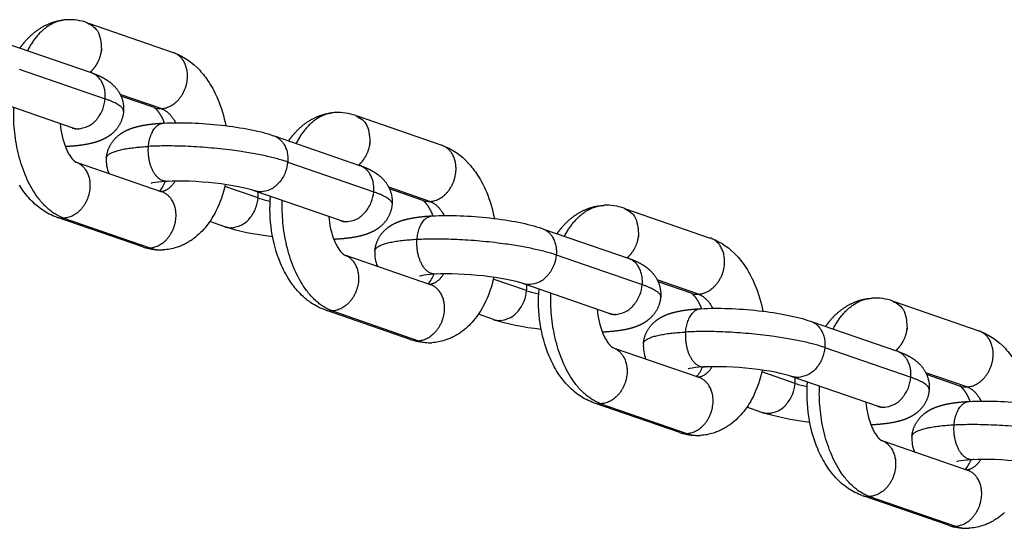
# Model space of a CAD drawing. Units: millimetres. Extents: x -3280 to 6989, y -5785 to 5785.
# Drawn here: x -1025 to -890, y -162 to -93 of the extents above; entities that cross this region are included whole.
import ezdxf

# ---------------------------------------------------------------- set-up
doc = ezdxf.new("R2010")
doc.units = ezdxf.units.MM
doc.header["$LTSCALE"] = 500
doc.header["$MEASUREMENT"] = 0
doc.layers.add('Make2D$visible$lines$Chain', color=7, linetype='Continuous', true_color=0xadadad)
doc.layers.add('Make2D$visible$tangents$Chain', color=7, linetype='Continuous', true_color=0xadadad)

msp = doc.modelspace()

# ---------------------------------------------------------------- linework, layer by layer
at = {"layer": 'Make2D$visible$lines$Chain', "color": 18, "true_color": 0x000000}
for p, q in [((-1015.75, -93.26), (-1004.14, -97.27)), ((-1027.01, -96.03), (-1015.41, -100.03)), ((-1018.02, -107.6), (-1029.74, -103.55)), ((-1006.75, -104.83), (-1011.3, -103.26)), ((-978.91, -105.98), (-967.3, -109.99)), ((-1017.71, -107.68), (-1017.61, -107.75)), ((-990.17, -108.75), (-978.57, -112.75)), ((-1017.33, -112.35), (-1005.71, -116.36)), ((-969.91, -117.55), (-974.46, -115.98)), ((-1005.79, -116.35), (-1005.86, -116.34)), ((-981.18, -120.31), (-992.89, -116.27)), ((-942.07, -118.7), (-930.45, -122.71)), ((-1008.32, -123.92), (-1020.02, -119.89)), ((-997.05, -121.16), (-999.12, -120.45)), ((-980.87, -120.4), (-980.77, -120.47)), ((-953.32, -121.47), (-941.73, -125.47)), ((-980.49, -125.07), (-968.87, -129.08)), ((-968.95, -129.06), (-969.01, -129.06)), ((-944.34, -133.03), (-956.05, -128.99)), ((-933.06, -130.27), (-937.61, -128.7)), ((-905.22, -131.41), (-893.61, -135.42)), ((-971.48, -136.64), (-983.18, -132.61)), ((-960.21, -133.88), (-962.27, -133.16)), ((-944.02, -133.12), (-943.92, -133.19)), ((-916.48, -134.19), (-904.89, -138.19)), ((-943.64, -137.79), (-932.03, -141.8)), ((-907.5, -145.75), (-919.21, -141.71)), ((-896.22, -142.99), (-900.77, -141.41)), ((-934.64, -149.36), (-946.33, -145.32)), ((-923.36, -146.6), (-925.43, -145.88)), ((-907.18, -145.84), (-907.08, -145.91)), ((-906.8, -150.51), (-895.18, -154.52)), ((-897.79, -162.08), (-909.49, -158.04))]:
    msp.add_line(p, q, dxfattribs=at)
for points in [[(-1003.95, -97.34, -0.117005), (-1000.5, -99.71, -0.043588), (-999.22, -101.37, -0.043845), (-998.02, -103.67, -0.051826), (-996.93, -107.31)], [(-1019.65, -107.03, 0.075056), (-1018.87, -110.35), (-1018.81, -110.49), (-1018.75, -110.63), (-1018.69, -110.76), (-1018.62, -110.89), (-1018.55, -111.02), (-1018.48, -111.15), (-1018.4, -111.28), (-1018.32, -111.41), (-1018.23, -111.55), (-1018.14, -111.68), (-1018.05, -111.79), (-1018.01, -111.84), (-1017.97, -111.88), (-1017.93, -111.93), (-1017.9, -111.97), (-1017.86, -112.01), (-1017.83, -112.04), (-1017.8, -112.07), (-1017.76, -112.1), (-1017.73, -112.13), (-1017.71, -112.15), (-1017.68, -112.17), (-1017.66, -112.19), (-1017.63, -112.21), (-1017.61, -112.23), (-1017.59, -112.24), (-1017.58, -112.25), (-1017.56, -112.26), (-1017.55, -112.27), (-1017.53, -112.28), (-1017.53, -112.28), (-1017.52, -112.29), (-1017.51, -112.29), (-1017.51, -112.29), (-1017.51, -112.29), (-1017.51, -112.29), (-1017.51, -112.29), (-1017.51, -112.29), (-1017.51, -112.29), (-1017.51, -112.29), (-1017.52, -112.29)], [(-967.11, -110.05, -0.117005), (-963.66, -112.43, -0.043588), (-962.38, -114.09, -0.043845), (-961.17, -116.39, -0.051826), (-960.08, -120.03)], [(-997.01, -115.37, -0.062706), (-998.28, -119.02), (-998.43, -119.33), (-998.6, -119.62), (-998.77, -119.91), (-998.95, -120.2), (-999.14, -120.48), (-999.34, -120.76), (-999.55, -121.03), (-999.76, -121.29), (-999.96, -121.53), (-1000.17, -121.75), (-1000.38, -121.97), (-1000.61, -122.18), (-1000.83, -122.38), (-1001.07, -122.58), (-1001.31, -122.76), (-1001.43, -122.85), (-1001.55, -122.94), (-1001.68, -123.03), (-1001.8, -123.11), (-1001.93, -123.19), (-1002.06, -123.27), (-1002.19, -123.34), (-1002.32, -123.42), (-1002.45, -123.49), (-1002.59, -123.56), (-1002.72, -123.62), (-1002.86, -123.68), (-1003, -123.74), (-1003.14, -123.8), (-1003.28, -123.86), (-1003.42, -123.91), (-1003.57, -123.96), (-1003.71, -124.01), (-1003.93, -124.07), (-1004.15, -124.13), (-1004.37, -124.18), (-1004.59, -124.22), (-1004.82, -124.26), (-1005.05, -124.29), (-1005.27, -124.31), (-1005.5, -124.33)], [(-982.8, -119.75, 0.075056), (-982.03, -123.07), (-981.97, -123.21), (-981.91, -123.34), (-981.84, -123.48), (-981.78, -123.61), (-981.71, -123.74), (-981.63, -123.87), (-981.56, -124), (-981.48, -124.13), (-981.39, -124.27), (-981.3, -124.39), (-981.21, -124.5), (-981.17, -124.55), (-981.13, -124.6), (-981.09, -124.65), (-981.05, -124.69), (-981.02, -124.72), (-980.98, -124.76), (-980.95, -124.79), (-980.92, -124.82), (-980.89, -124.85), (-980.86, -124.87), (-980.84, -124.89), (-980.81, -124.91), (-980.79, -124.93), (-980.77, -124.95), (-980.75, -124.96), (-980.73, -124.97), (-980.72, -124.98), (-980.7, -124.99), (-980.69, -124.99), (-980.68, -125), (-980.68, -125), (-980.67, -125.01), (-980.67, -125.01), (-980.67, -125.01), (-980.67, -125.01), (-980.67, -125.01), (-980.67, -125.01), (-980.67, -125.01), (-980.67, -125.01), (-980.67, -125.01)], [(-930.27, -122.77, -0.117005), (-926.81, -125.15, -0.043588), (-925.53, -126.81, -0.043845), (-924.33, -129.1, -0.051826), (-923.24, -132.74)], [(-960.16, -128.09, -0.062706), (-961.44, -131.74), (-961.59, -132.04), (-961.76, -132.34), (-961.93, -132.63), (-962.11, -132.92), (-962.3, -133.2), (-962.5, -133.48), (-962.7, -133.75), (-962.92, -134.01), (-963.12, -134.24), (-963.33, -134.47), (-963.54, -134.69), (-963.76, -134.9), (-963.99, -135.1), (-964.22, -135.3), (-964.46, -135.48), (-964.58, -135.57), (-964.71, -135.66), (-964.83, -135.74), (-964.96, -135.83), (-965.09, -135.91), (-965.22, -135.99), (-965.35, -136.06), (-965.48, -136.13), (-965.61, -136.21), (-965.74, -136.27), (-965.88, -136.34), (-966.02, -136.4), (-966.16, -136.46), (-966.3, -136.52), (-966.44, -136.58), (-966.58, -136.63), (-966.72, -136.68), (-966.87, -136.72), (-967.09, -136.79), (-967.31, -136.85), (-967.53, -136.9), (-967.75, -136.94), (-967.98, -136.98), (-968.2, -137.01), (-968.43, -137.03), (-968.66, -137.05)], [(-945.96, -132.47, 0.07505), (-945.18, -135.79), (-945.13, -135.93), (-945.07, -136.06), (-945, -136.2), (-944.93, -136.33), (-944.86, -136.46), (-944.79, -136.59), (-944.71, -136.72), (-944.64, -136.85), (-944.54, -136.99), (-944.45, -137.11), (-944.37, -137.22), (-944.33, -137.27), (-944.29, -137.32), (-944.25, -137.36), (-944.21, -137.4), (-944.18, -137.44), (-944.14, -137.48), (-944.11, -137.51), (-944.08, -137.54), (-944.05, -137.57), (-944.02, -137.59), (-943.99, -137.61), (-943.97, -137.63), (-943.95, -137.65), (-943.93, -137.66), (-943.91, -137.68), (-943.89, -137.69), (-943.87, -137.7), (-943.86, -137.71), (-943.85, -137.71), (-943.84, -137.72), (-943.83, -137.72), (-943.82, -137.73), (-943.82, -137.73), (-943.82, -137.73), (-943.82, -137.73), (-943.82, -137.73), (-943.82, -137.73), (-943.82, -137.73), (-943.82, -137.73), (-943.83, -137.72)], [(-893.42, -135.49, -0.117005), (-889.97, -137.87, -0.043588), (-888.69, -139.53, -0.043845), (-887.49, -141.82, -0.051826), (-886.4, -145.46)], [(-923.32, -140.81, -0.062706), (-924.59, -144.46), (-924.75, -144.76), (-924.91, -145.06), (-925.09, -145.35), (-925.27, -145.64), (-925.46, -145.92), (-925.65, -146.2), (-925.86, -146.47), (-926.07, -146.73), (-926.27, -146.96), (-926.48, -147.19), (-926.7, -147.41), (-926.92, -147.62), (-927.15, -147.82), (-927.38, -148.01), (-927.62, -148.2), (-927.74, -148.29), (-927.86, -148.38), (-927.99, -148.46), (-928.12, -148.55), (-928.24, -148.63), (-928.37, -148.7), (-928.5, -148.78), (-928.63, -148.85), (-928.77, -148.92), (-928.9, -148.99), (-929.04, -149.06), (-929.17, -149.12), (-929.31, -149.18), (-929.45, -149.24), (-929.59, -149.29), (-929.74, -149.35), (-929.88, -149.4), (-930.02, -149.44), (-930.24, -149.51), (-930.46, -149.56), (-930.68, -149.61), (-930.91, -149.66), (-931.13, -149.7), (-931.36, -149.73), (-931.59, -149.75), (-931.81, -149.76)], [(-909.12, -145.19, 0.07505), (-908.34, -148.51), (-908.28, -148.65), (-908.22, -148.78), (-908.16, -148.92), (-908.09, -149.05), (-908.02, -149.18), (-907.95, -149.31), (-907.87, -149.44), (-907.79, -149.56), (-907.7, -149.7), (-907.61, -149.83), (-907.52, -149.94), (-907.48, -149.99), (-907.44, -150.04), (-907.41, -150.08), (-907.37, -150.12), (-907.33, -150.16), (-907.3, -150.2), (-907.27, -150.23), (-907.23, -150.26), (-907.21, -150.28), (-907.18, -150.31), (-907.15, -150.33), (-907.13, -150.35), (-907.1, -150.37), (-907.08, -150.38), (-907.06, -150.4), (-907.05, -150.41), (-907.03, -150.42), (-907.02, -150.42), (-907.01, -150.43), (-907, -150.44), (-906.99, -150.44), (-906.98, -150.44), (-906.98, -150.44), (-906.98, -150.44), (-906.98, -150.44), (-906.98, -150.44), (-906.98, -150.44), (-906.98, -150.44), (-906.98, -150.44), (-906.99, -150.44)]]:
    msp.add_lwpolyline(points, format="xyb", dxfattribs=at)
for points in [[(-1020.13, -119.85), (-1020.26, -119.8), (-1020.38, -119.76), (-1020.64, -119.65), (-1020.89, -119.54), (-1021.14, -119.42), (-1021.38, -119.29), (-1021.62, -119.16), (-1021.85, -119.01), (-1022.08, -118.86), (-1022.31, -118.7), (-1022.53, -118.54), (-1022.75, -118.36), (-1022.96, -118.19), (-1023.17, -118), (-1023.37, -117.81), (-1023.57, -117.61), (-1023.76, -117.41), (-1023.94, -117.21), (-1024.11, -117.01), (-1024.28, -116.81), (-1024.44, -116.61), (-1024.6, -116.4), (-1024.75, -116.18), (-1024.9, -115.97), (-1025.04, -115.75), (-1025.22, -115.47)], [(-983.28, -132.57), (-983.41, -132.52), (-983.54, -132.47), (-983.8, -132.37), (-984.05, -132.26), (-984.29, -132.14), (-984.54, -132.01), (-984.77, -131.88), (-985.01, -131.73), (-985.24, -131.58), (-985.46, -131.42), (-985.69, -131.26), (-985.9, -131.08), (-986.12, -130.9), (-986.32, -130.72), (-986.53, -130.53), (-986.73, -130.33), (-986.92, -130.12), (-987.1, -129.93), (-987.27, -129.73), (-987.43, -129.53), (-987.6, -129.32), (-987.75, -129.11), (-987.91, -128.9), (-988.06, -128.69), (-988.2, -128.47), (-988.37, -128.19), (-988.54, -127.91), (-988.7, -127.63), (-988.85, -127.35), (-989, -127.06), (-989.14, -126.76), (-989.28, -126.47), (-989.4, -126.17), (-989.62, -125.64), (-989.81, -125.1), (-989.99, -124.55), (-990.15, -124), (-990.3, -123.44), (-990.43, -122.87), (-990.54, -122.29), (-990.64, -121.71), (-990.71, -121.13), (-990.78, -120.54), (-990.82, -119.95), (-990.85, -119.36), (-990.86, -118.76), (-990.85, -118.17), (-990.83, -117.57), (-990.79, -116.97)], [(-946.44, -145.29), (-946.57, -145.24), (-946.7, -145.19), (-946.95, -145.09), (-947.2, -144.98), (-947.45, -144.86), (-947.69, -144.73), (-947.93, -144.59), (-948.17, -144.45), (-948.4, -144.3), (-948.62, -144.14), (-948.84, -143.97), (-949.06, -143.8), (-949.27, -143.62), (-949.48, -143.44), (-949.68, -143.24), (-949.88, -143.05), (-950.08, -142.84), (-950.25, -142.65), (-950.42, -142.45), (-950.59, -142.25), (-950.75, -142.04), (-950.91, -141.83), (-951.07, -141.62), (-951.21, -141.4), (-951.36, -141.19), (-951.53, -140.91), (-951.7, -140.63), (-951.86, -140.35), (-952.01, -140.06), (-952.16, -139.77), (-952.3, -139.48), (-952.43, -139.19), (-952.56, -138.89), (-952.77, -138.36), (-952.97, -137.82), (-953.15, -137.27), (-953.31, -136.72), (-953.46, -136.16), (-953.58, -135.59), (-953.7, -135.01), (-953.79, -134.43), (-953.87, -133.85), (-953.93, -133.26), (-953.98, -132.67), (-954.01, -132.07), (-954.02, -131.48), (-954.01, -130.88), (-953.99, -130.29), (-953.95, -129.69)], [(-909.6, -158), (-909.73, -157.96), (-909.85, -157.91), (-910.11, -157.81), (-910.36, -157.7), (-910.61, -157.58), (-910.85, -157.45), (-911.09, -157.31), (-911.32, -157.17), (-911.55, -157.02), (-911.78, -156.86), (-912, -156.69), (-912.22, -156.52), (-912.43, -156.34), (-912.64, -156.15), (-912.84, -155.96), (-913.04, -155.76), (-913.23, -155.56), (-913.41, -155.37), (-913.58, -155.17), (-913.75, -154.97), (-913.91, -154.76), (-914.07, -154.55), (-914.22, -154.34), (-914.37, -154.12), (-914.51, -153.9), (-914.69, -153.63), (-914.85, -153.35), (-915.01, -153.07), (-915.17, -152.78), (-915.31, -152.49), (-915.45, -152.2), (-915.59, -151.91), (-915.72, -151.61), (-915.93, -151.08), (-916.12, -150.54), (-916.3, -149.99), (-916.47, -149.44), (-916.61, -148.87), (-916.74, -148.3), (-916.85, -147.73), (-916.95, -147.15), (-917.03, -146.57), (-917.09, -145.98), (-917.13, -145.39), (-917.16, -144.79), (-917.17, -144.2), (-917.17, -143.6), (-917.14, -143.01), (-917.1, -142.41)], [(-890.08, -160.34), (-890.3, -160.54), (-890.54, -160.73), (-890.78, -160.92), (-890.9, -161.01), (-891.02, -161.1), (-891.15, -161.18), (-891.27, -161.26), (-891.4, -161.34), (-891.53, -161.42), (-891.66, -161.5), (-891.79, -161.57), (-891.92, -161.64), (-892.06, -161.71), (-892.19, -161.78), (-892.33, -161.84), (-892.47, -161.9), (-892.61, -161.96), (-892.75, -162.01), (-892.89, -162.06), (-893.04, -162.11), (-893.18, -162.16), (-893.4, -162.22), (-893.62, -162.28), (-893.84, -162.33), (-894.07, -162.38), (-894.29, -162.41), (-894.52, -162.44), (-894.74, -162.47), (-894.97, -162.48)]]:
    msp.add_lwpolyline(points, dxfattribs=at)
for centre, radius, start, end in [((-1018.38, -100.21), 7.43, 70.7976, 92.9174), ((-981.54, -112.93), 7.43, 70.7976, 92.9174), ((-1019.83, -112.79), 5.5, 65.5348, 69.5899), ((-1008.98, -112.11), 4.35, 175.268, 203.6942), ((-1008.86, -113.67), 3.86, 317.5129, 340.904), ((-944.7, -125.64), 7.43, 70.7976, 92.9174), ((-982.99, -125.5), 5.5, 65.5348, 69.5899), ((-1005.88, -116.89), 7.44, 251.6706, 269.9491), ((-972.14, -124.83), 4.35, 175.268, 203.6942), ((-972.01, -126.39), 3.86, 317.5129, 340.904), ((-907.85, -138.36), 7.43, 70.7976, 92.9174), ((-946.15, -138.22), 5.5, 65.5348, 69.5899), ((-969.03, -129.61), 7.44, 251.6706, 269.9491), ((-935.29, -137.55), 4.35, 175.268, 203.6942), ((-935.17, -139.11), 3.86, 317.5129, 340.904), ((-909.3, -150.94), 5.5, 65.5348, 69.5899), ((-932.19, -142.33), 7.44, 251.6706, 269.9491), ((-898.45, -150.27), 4.35, 175.268, 203.6942), ((-898.33, -151.83), 3.86, 317.5129, 340.904), ((-895.35, -155.05), 7.44, 251.6706, 269.9491)]:
    msp.add_arc(centre, radius, start, end, dxfattribs=at)
for points, weights, knots in [([(-1025.15, -96.67), (-1024.95, -96.38), (-1024.73, -96.1), (-1024.51, -95.83), (-1023.44, -94.57), (-1022.11, -93.6), (-1020.55, -93.11), (-1020.12, -92.98), (-1019.67, -92.88), (-1019.22, -92.83)], [1, 0.999196881042, 0.999196881042, 1, 1, 1, 1, 0.997131177259, 0.997131177259, 1], [0, 0, 0, 0, 1.062448, 1.062448, 1.062448, 6.845363, 6.845363, 6.845363, 8.211754, 8.211754, 8.211754, 8.211754]), ([(-1015.21, -100.11), (-1014.65, -100.31), (-1014.12, -100.54), (-1013.09, -101.12), (-1012.56, -101.49), (-1012.08, -102.04), (-1011.25, -102.96), (-1010.85, -104.13), (-1010.95, -105.37)], [1, 1, 1, 1, 1, 1, 0.946252687143, 0.946252687143, 1], [0.3083, 0.3083, 0.3083, 0.3083, 2.829823, 2.829823, 5.517542, 5.517542, 5.517542, 9.129276, 9.129276, 9.129276, 9.129276]), ([(-1005.32, -106.95), (-1005.34, -106.89), (-1005.37, -106.83), (-1005.39, -106.77), (-1005.55, -106.4), (-1005.73, -106.05), (-1005.94, -105.71), (-1006.33, -105.11), (-1006.62, -104.91), (-1006.72, -104.85)], [1, 1, 1, 1, 0.99746796449, 0.99746796449, 1, 1, 1, 1], [5.796949, 5.796949, 5.796949, 5.796949, 6.037826, 6.037826, 6.037826, 7.229046, 7.229046, 7.229046, 10.403778, 10.403778, 10.403778, 10.403778]), ([(-1010.95, -105.37), (-1011.04, -106.41), (-1011.48, -107.37), (-1012.22, -108.11), (-1012.35, -108.24), (-1012.47, -108.36), (-1012.61, -108.47), (-1013.11, -108.88), (-1013.63, -109.14), (-1014.64, -109.55), (-1015.17, -109.69), (-1016.64, -110), (-1017.65, -110.11), (-1018.83, -110.17)], [1, 0.959911047777, 0.959911047777, 1, 0.999010770605, 0.999010770605, 1, 1, 1, 1, 1, 1, 1, 1], [0, 0, 0, 0, 3.087118, 3.087118, 3.087118, 3.613467, 3.613467, 3.613467, 5.980101, 5.980101, 8.300036, 8.300036, 12.488252, 12.488252, 12.488252, 12.488252]), ([(-988.3, -109.39), (-988.1, -109.1), (-987.89, -108.82), (-987.66, -108.55), (-986.6, -107.28), (-985.26, -106.31), (-983.71, -105.83), (-983.28, -105.7), (-982.83, -105.6), (-982.38, -105.55)], [1, 0.999196881042, 0.999196881042, 1, 1, 1, 1, 0.997131177259, 0.997131177259, 1], [0, 0, 0, 0, 1.062448, 1.062448, 1.062448, 6.845363, 6.845363, 6.845363, 8.211754, 8.211754, 8.211754, 8.211754]), ([(-1013.31, -111.75), (-1013.22, -110.7), (-1012.78, -109.75), (-1012.04, -109.01), (-1011.92, -108.88), (-1011.79, -108.76), (-1011.65, -108.65), (-1011.15, -108.24), (-1010.64, -107.98), (-1009.62, -107.57), (-1009.09, -107.43), (-1007.65, -107.13), (-1006.68, -107.02), (-1005.55, -106.96)], [1, 0.959911047777, 0.959911047777, 1, 0.999010770605, 0.999010770605, 1, 1, 1, 1, 1, 1, 1, 1], [0, 0, 0, 0, 3.087118, 3.087118, 3.087118, 3.613467, 3.613467, 3.613467, 5.980101, 5.980101, 8.300036, 8.300036, 12.357223, 12.357223, 12.357223, 12.357223]), ([(-978.37, -112.82), (-977.81, -113.03), (-977.28, -113.25), (-976.25, -113.84), (-975.72, -114.21), (-975.24, -114.76), (-974.41, -115.68), (-974.01, -116.85), (-974.11, -118.08)], [1, 1, 1, 1, 1, 1, 0.946252687143, 0.946252687143, 1], [0.3083, 0.3083, 0.3083, 0.3083, 2.829823, 2.829823, 5.517542, 5.517542, 5.517542, 9.129276, 9.129276, 9.129276, 9.129276]), ([(-974.11, -118.09), (-974.2, -119.13), (-974.64, -120.09), (-975.38, -120.83), (-975.5, -120.96), (-975.63, -121.07), (-975.77, -121.19), (-976.27, -121.6), (-976.78, -121.86), (-977.8, -122.26), (-978.33, -122.41), (-979.8, -122.71), (-980.8, -122.82), (-981.98, -122.89)], [1, 0.959911047777, 0.959911047777, 1, 0.999010770605, 0.999010770605, 1, 1, 1, 1, 1, 1, 1, 1], [0, 0, 0, 0, 3.087118, 3.087118, 3.087118, 3.613467, 3.613467, 3.613467, 5.980101, 5.980101, 8.300036, 8.300036, 12.488252, 12.488252, 12.488252, 12.488252]), ([(-968.48, -119.67), (-968.5, -119.6), (-968.53, -119.54), (-968.55, -119.48), (-968.7, -119.12), (-968.89, -118.76), (-969.1, -118.43), (-969.48, -117.83), (-969.78, -117.63), (-969.88, -117.57)], [1, 1, 1, 1, 0.99746796449, 0.99746796449, 1, 1, 1, 1], [5.796949, 5.796949, 5.796949, 5.796949, 6.037826, 6.037826, 6.037826, 7.229046, 7.229046, 7.229046, 10.403778, 10.403778, 10.403778, 10.403778]), ([(-951.46, -122.11), (-951.26, -121.82), (-951.05, -121.54), (-950.82, -121.26), (-949.76, -120), (-948.42, -119.03), (-946.87, -118.55), (-946.43, -118.41), (-945.99, -118.32), (-945.53, -118.27)], [1, 0.999196881042, 0.999196881042, 1, 1, 1, 1, 0.997131177259, 0.997131177259, 1], [0, 0, 0, 0, 1.062448, 1.062448, 1.062448, 6.845363, 6.845363, 6.845363, 8.211754, 8.211754, 8.211754, 8.211754]), ([(-976.47, -124.47), (-976.38, -123.42), (-975.94, -122.47), (-975.2, -121.73), (-975.08, -121.6), (-974.95, -121.48), (-974.81, -121.37), (-974.31, -120.96), (-973.79, -120.69), (-972.78, -120.29), (-972.25, -120.15), (-970.81, -119.85), (-969.84, -119.74), (-968.7, -119.67)], [1, 0.959911047777, 0.959911047777, 1, 0.999010770605, 0.999010770605, 1, 1, 1, 1, 1, 1, 1, 1], [0, 0, 0, 0, 3.087118, 3.087118, 3.087118, 3.613467, 3.613467, 3.613467, 5.980101, 5.980101, 8.300036, 8.300036, 12.357223, 12.357223, 12.357223, 12.357223]), ([(-941.52, -125.54), (-940.96, -125.74), (-940.43, -125.97), (-939.4, -126.55), (-938.88, -126.93), (-938.39, -127.48), (-937.57, -128.4), (-937.17, -129.57), (-937.26, -130.8)], [1, 1, 1, 1, 1, 1, 0.946252687143, 0.946252687143, 1], [0.3083, 0.3083, 0.3083, 0.3083, 2.829823, 2.829823, 5.517542, 5.517542, 5.517542, 9.129276, 9.129276, 9.129276, 9.129276]), ([(-937.26, -130.8), (-937.35, -131.85), (-937.79, -132.8), (-938.54, -133.55), (-938.66, -133.67), (-938.79, -133.79), (-938.92, -133.9), (-939.43, -134.31), (-939.94, -134.58), (-940.96, -134.98), (-941.49, -135.13), (-942.96, -135.43), (-943.96, -135.54), (-945.14, -135.61)], [1, 0.959911047777, 0.959911047777, 1, 0.999010770605, 0.999010770605, 1, 1, 1, 1, 1, 1, 1, 1], [0, 0, 0, 0, 3.087118, 3.087118, 3.087118, 3.613467, 3.613467, 3.613467, 5.980101, 5.980101, 8.300036, 8.300036, 12.488252, 12.488252, 12.488252, 12.488252]), ([(-931.63, -132.38), (-931.66, -132.32), (-931.68, -132.26), (-931.71, -132.2), (-931.86, -131.84), (-932.04, -131.48), (-932.26, -131.15), (-932.64, -130.55), (-932.93, -130.34), (-933.03, -130.29)], [1, 1, 1, 1, 0.99746796449, 0.99746796449, 1, 1, 1, 1], [5.796949, 5.796949, 5.796949, 5.796949, 6.037826, 6.037826, 6.037826, 7.229046, 7.229046, 7.229046, 10.403778, 10.403778, 10.403778, 10.403778]), ([(-914.62, -134.83), (-914.42, -134.54), (-914.2, -134.25), (-913.98, -133.98), (-912.91, -132.72), (-911.58, -131.75), (-910.02, -131.27), (-909.59, -131.13), (-909.14, -131.04), (-908.69, -130.99)], [1, 0.999196881041, 0.999196881041, 1, 1, 1, 1, 0.997131177259, 0.997131177259, 1], [0, 0, 0, 0, 1.062448, 1.062448, 1.062448, 6.845363, 6.845363, 6.845363, 8.211754, 8.211754, 8.211754, 8.211754]), ([(-939.63, -137.19), (-939.54, -136.14), (-939.1, -135.19), (-938.36, -134.44), (-938.23, -134.32), (-938.1, -134.2), (-937.97, -134.09), (-937.46, -133.68), (-936.95, -133.41), (-935.93, -133.01), (-935.4, -132.87), (-933.96, -132.57), (-932.99, -132.46), (-931.86, -132.39)], [1, 0.959911047777, 0.959911047777, 1, 0.999010770605, 0.999010770605, 1, 1, 1, 1, 1, 1, 1, 1], [0, 0, 0, 0, 3.087118, 3.087118, 3.087118, 3.613467, 3.613467, 3.613467, 5.980101, 5.980101, 8.300036, 8.300036, 12.357223, 12.357223, 12.357223, 12.357223]), ([(-904.68, -138.26), (-904.12, -138.46), (-903.59, -138.69), (-902.56, -139.27), (-902.03, -139.64), (-901.55, -140.19), (-900.72, -141.11), (-900.33, -142.29), (-900.42, -143.52)], [1, 1, 1, 1, 1, 1, 0.946252687143, 0.946252687143, 1], [0.3083, 0.3083, 0.3083, 0.3083, 2.829823, 2.829823, 5.517542, 5.517542, 5.517542, 9.129276, 9.129276, 9.129276, 9.129276]), ([(-894.79, -145.1), (-894.81, -145.04), (-894.84, -144.98), (-894.86, -144.92), (-895.02, -144.55), (-895.2, -144.2), (-895.41, -143.86), (-895.8, -143.27), (-896.09, -143.06), (-896.19, -143)], [1, 1, 1, 1, 0.99746796449, 0.99746796449, 1, 1, 1, 1], [5.796949, 5.796949, 5.796949, 5.796949, 6.037826, 6.037826, 6.037826, 7.229046, 7.229046, 7.229046, 10.403778, 10.403778, 10.403778, 10.403778]), ([(-900.42, -143.52), (-900.51, -144.57), (-900.95, -145.52), (-901.69, -146.27), (-901.82, -146.39), (-901.95, -146.51), (-902.08, -146.62), (-902.58, -147.03), (-903.1, -147.3), (-904.11, -147.7), (-904.64, -147.84), (-906.11, -148.15), (-907.12, -148.26), (-908.3, -148.32)], [1, 0.959911047777, 0.959911047777, 1, 0.999010770605, 0.999010770605, 1, 1, 1, 1, 1, 1, 1, 1], [0, 0, 0, 0, 3.087118, 3.087118, 3.087118, 3.613467, 3.613467, 3.613467, 5.980101, 5.980101, 8.300036, 8.300036, 12.488252, 12.488252, 12.488252, 12.488252]), ([(-902.79, -149.91), (-902.7, -148.86), (-902.25, -147.91), (-901.51, -147.16), (-901.39, -147.04), (-901.26, -146.92), (-901.12, -146.81), (-900.62, -146.4), (-900.11, -146.13), (-899.09, -145.73), (-898.56, -145.58), (-897.12, -145.28), (-896.15, -145.17), (-895.02, -145.11)], [1, 0.959911047777, 0.959911047777, 1, 0.999010770605, 0.999010770605, 1, 1, 1, 1, 1, 1, 1, 1], [0, 0, 0, 0, 3.087118, 3.087118, 3.087118, 3.613467, 3.613467, 3.613467, 5.980101, 5.980101, 8.300036, 8.300036, 12.357223, 12.357223, 12.357223, 12.357223])]:
    msp.add_rational_spline(points, weights, degree=3, knots=knots, dxfattribs=at)
for points, knots in [([(-1005.44, -106.95), (-1003.06, -106.82), (-1000.3, -106.93), (-997.53, -107.24), (-994.67, -107.56), (-992.31, -108.01), (-990.37, -108.68)], [0, 0, 0, 0, 8.459772, 8.459772, 8.459772, 17.008748, 17.008748, 17.008748, 17.008748]), ([(-1005.12, -114.95), (-1005.91, -114.99), (-1006.58, -115.08), (-1007.08, -115.18), (-1007.18, -115.21), (-1007.19, -115.22)], [0.147693, 0.147693, 0.147693, 0.147693, 3.292568, 3.292568, 4.617354, 4.617354, 4.617354, 4.617354]), ([(-992.98, -116.24), (-993.99, -115.89), (-996.18, -115.44), (-998.41, -115.19), (-1000.73, -114.93), (-1003.19, -114.84), (-1005.01, -114.94)], [0, 0, 0, 0, 7.239183, 7.239183, 7.239183, 14.504269, 14.504269, 14.504269, 14.504269]), ([(-968.59, -119.67), (-966.22, -119.54), (-963.46, -119.65), (-960.68, -119.96), (-957.82, -120.28), (-955.46, -120.73), (-953.53, -121.4)], [0, 0, 0, 0, 8.459772, 8.459772, 8.459772, 17.008748, 17.008748, 17.008748, 17.008748]), ([(-968.28, -127.66), (-969.06, -127.71), (-969.73, -127.8), (-970.24, -127.9), (-970.34, -127.93), (-970.35, -127.94)], [0.147693, 0.147693, 0.147693, 0.147693, 3.292568, 3.292568, 4.617354, 4.617354, 4.617354, 4.617354]), ([(-956.14, -128.96), (-957.14, -128.61), (-959.34, -128.16), (-961.57, -127.91), (-963.89, -127.65), (-966.35, -127.56), (-968.17, -127.66)], [0, 0, 0, 0, 7.239183, 7.239183, 7.239183, 14.504269, 14.504269, 14.504269, 14.504269]), ([(-931.75, -132.39), (-929.38, -132.26), (-926.62, -132.36), (-923.84, -132.67), (-920.98, -132.99), (-918.62, -133.45), (-916.69, -134.11)], [0, 0, 0, 0, 8.459772, 8.459772, 8.459772, 17.008748, 17.008748, 17.008748, 17.008748]), ([(-931.44, -140.38), (-932.22, -140.43), (-932.89, -140.51), (-933.4, -140.62), (-933.49, -140.65), (-933.51, -140.65)], [0.147693, 0.147693, 0.147693, 0.147693, 3.292568, 3.292568, 4.617354, 4.617354, 4.617354, 4.617354]), ([(-919.3, -141.68), (-920.3, -141.33), (-922.5, -140.87), (-924.73, -140.62), (-927.04, -140.37), (-929.5, -140.28), (-931.32, -140.38)], [0, 0, 0, 0, 7.239183, 7.239183, 7.239183, 14.504269, 14.504269, 14.504269, 14.504269]), ([(-894.91, -145.1), (-892.53, -144.98), (-889.77, -145.08), (-887, -145.39), (-884.14, -145.71), (-881.78, -146.16), (-879.84, -146.83)], [0, 0, 0, 0, 8.459772, 8.459772, 8.459772, 17.008748, 17.008748, 17.008748, 17.008748]), ([(-894.59, -153.1), (-895.38, -153.15), (-896.05, -153.23), (-896.56, -153.34), (-896.65, -153.37), (-896.66, -153.37)], [0.147693, 0.147693, 0.147693, 0.147693, 3.292568, 3.292568, 4.617354, 4.617354, 4.617354, 4.617354]), ([(-882.45, -154.39), (-883.46, -154.05), (-885.65, -153.59), (-887.89, -153.34), (-890.2, -153.08), (-892.66, -153), (-894.48, -153.09)], [0, 0, 0, 0, 7.239183, 7.239183, 7.239183, 14.504269, 14.504269, 14.504269, 14.504269])]:
    msp.add_open_spline(points, degree=3, knots=knots, dxfattribs=at)
for points in [[(-990.5, -122.53), (-993.04, -122.22), (-995.18, -121.8), (-996.96, -121.19)], [(-953.65, -135.25), (-956.2, -134.94), (-958.33, -134.51), (-960.11, -133.91)], [(-916.81, -147.97), (-919.36, -147.66), (-921.49, -147.23), (-923.27, -146.63)]]:
    msp.add_open_spline(points, degree=3, dxfattribs=at)
at = {"layer": 'Make2D$visible$tangents$Chain', "color": 18, "true_color": 0x000000}
for p, q in [((-1025.27, -99.57), (-1013.47, -103.64)), ((-1005.77, -104.97), (-1011.42, -103.02)), ((-1018.83, -110.17), (-1018.94, -110.17)), ((-988.42, -112.29), (-976.62, -116.36)), ((-1004.78, -114.91), (-1004.9, -114.93)), ((-992.49, -117.21), (-997.06, -115.63)), ((-968.92, -117.69), (-974.57, -115.74)), ((-1005.84, -116.32), (-1006.01, -116.28)), ((-1019.14, -119.99), (-1007.34, -124.06)), ((-981.98, -122.89), (-982.1, -122.89)), ((-951.58, -125), (-939.78, -129.08)), ((-967.94, -127.62), (-968.06, -127.65)), ((-969, -129.04), (-969.16, -129)), ((-955.65, -129.92), (-960.22, -128.34)), ((-932.08, -130.4), (-937.73, -128.45)), ((-982.3, -132.7), (-970.5, -136.78)), ((-945.14, -135.61), (-945.25, -135.61)), ((-914.74, -137.72), (-902.94, -141.8)), ((-931.21, -140.36), (-931.09, -140.34)), ((-932.16, -141.76), (-932.32, -141.72)), ((-918.8, -142.64), (-923.38, -141.06)), ((-895.24, -143.12), (-900.89, -141.17)), ((-945.46, -145.42), (-933.66, -149.5)), ((-908.41, -148.33), (-908.3, -148.32)), ((-894.25, -153.06), (-894.37, -153.08)), ((-895.31, -154.48), (-895.48, -154.43)), ((-908.61, -158.14), (-896.81, -162.21))]:
    msp.add_line(p, q, dxfattribs=at)
for centre, radius, start, end in [((-1005.91, -102.39), 2.58, 251.0764, 273.2334), ((-997.07, -116.82), 4.59, 355.2149, 5.1495), ((-988.52, -105.17), 12.68, 251.7456, 259.4785), ((-969.07, -115.11), 2.58, 251.0764, 273.2334), ((-1019.29, -117.41), 2.58, 251.0764, 273.2334), ((-1007.49, -121.48), 2.58, 251.0764, 273.2334), ((-1005.74, -119.5), 4.84, 250.625, 272.7726), ((-960.22, -129.54), 4.59, 355.2149, 5.1495), ((-951.67, -117.88), 12.68, 251.7456, 259.4785), ((-932.23, -127.83), 2.58, 251.0764, 273.2334), ((-982.45, -130.13), 2.58, 251.0764, 273.2334), ((-970.64, -134.2), 2.58, 251.0764, 273.2334), ((-968.89, -132.22), 4.84, 250.625, 272.7726), ((-923.38, -142.26), 4.59, 355.2149, 5.1495), ((-914.83, -130.6), 12.68, 251.7456, 259.4785), ((-895.38, -140.55), 2.58, 251.0764, 273.2334), ((-945.6, -142.85), 2.58, 251.0764, 273.2334), ((-933.8, -146.92), 2.58, 251.0764, 273.2334), ((-932.05, -144.93), 4.84, 250.625, 272.7726), ((-908.76, -155.56), 2.58, 251.0764, 273.2334), ((-896.96, -159.64), 2.58, 251.0764, 273.2334), ((-895.21, -157.65), 4.84, 250.625, 272.7726)]:
    msp.add_arc(centre, radius, start, end, dxfattribs=at)
for points, weights in [([(-1018.76, -92.79), (-1022.02, -92.96), (-1024.13, -97.02)], [0.922772295821, 0.826446619334, 0.864168655971]), ([(-1013.47, -103.64), (-1013.23, -100.79), (-1015.41, -100.03)], [1, 0.761389371225, 0.887428566212]), ([(-1010.95, -105.37), (-1010.88, -104.53), (-1013.47, -103.64)], [0.858701904205, 0.881012129857, 1]), ([(-1019.14, -119.99), (-1026.47, -117.46), (-1026.01, -104.84)], [1, 0.722883113729, 0.970146880363]), ([(-1005.77, -104.97), (-1004.61, -105.37), (-1003.81, -106.9)], [1, 0.873726970049, 0.856332378169]), ([(-981.92, -105.51), (-985.17, -105.68), (-987.29, -109.74)], [0.922772295821, 0.826446619334, 0.86416865597]), ([(-1007.53, -110.15), (-1007.27, -107.05), (-1005.44, -106.95)], [1, 0.75298660585, 0.922613905101]), ([(-990.37, -108.68), (-988.19, -109.43), (-988.42, -112.29)], [0.887428566213, 0.761389371225, 1]), ([(-1013.31, -111.75), (-1013.21, -110.45), (-1007.53, -110.15)], [0.858701904205, 0.826094651329, 1]), ([(-988.42, -112.29), (-996.34, -109.55), (-1007.53, -110.15)], [1, 0.707106781187, 1]), ([(-976.62, -116.36), (-976.39, -113.51), (-978.57, -112.75)], [1, 0.761389371225, 0.887428566213]), ([(-1005.82, -116.33), (-1004.68, -116.21), (-1003.87, -114.9)], [0.914630303546, 0.837753179413, 0.857640805318]), ([(-976.62, -116.36), (-974.04, -117.25), (-974.11, -118.08)], [1, 0.881012129857, 0.858701904205]), ([(-982.3, -132.7), (-989.63, -130.17), (-989.17, -117.56)], [1, 0.722883113729, 0.970146880363]), ([(-968.92, -117.69), (-967.77, -118.08), (-966.97, -119.62)], [1, 0.873726970048, 0.856332378169]), ([(-950.45, -122.46), (-948.33, -118.4), (-945.07, -118.23)], [0.864168655971, 0.826446619334, 0.922772295821]), ([(-970.68, -122.87), (-970.43, -119.77), (-968.59, -119.67)], [1, 0.75298660585, 0.922613905101]), ([(-953.53, -121.4), (-951.34, -122.15), (-951.58, -125)], [0.887428566212, 0.761389371225, 1]), ([(-976.47, -124.47), (-976.37, -123.17), (-970.68, -122.87)], [0.858701904205, 0.82609465133, 1]), ([(-970.68, -122.87), (-959.5, -122.27), (-951.58, -125)], [1, 0.707106781186, 1]), ([(-939.78, -129.08), (-939.54, -126.22), (-941.73, -125.47)], [1, 0.761389371225, 0.887428566213]), ([(-969.01, -129.05), (-967.85, -128.95), (-967.03, -127.62)], [0.91705654681, 0.837442408756, 0.857640805318]), ([(-939.78, -129.08), (-937.2, -129.97), (-937.26, -130.8)], [1, 0.881012129857, 0.858701904205]), ([(-945.46, -145.42), (-952.78, -142.89), (-952.32, -130.28)], [1, 0.722883113729, 0.970146880363]), ([(-932.08, -130.4), (-930.93, -130.8), (-930.12, -132.34)], [1, 0.873726970049, 0.856332378169]), ([(-913.6, -135.18), (-911.49, -131.12), (-908.23, -130.95)], [0.864168655971, 0.826446619334, 0.922772295821]), ([(-933.84, -135.59), (-933.58, -132.48), (-931.75, -132.39)], [1, 0.75298660585, 0.922613905101]), ([(-916.69, -134.11), (-914.5, -134.87), (-914.74, -137.72)], [0.887428566212, 0.761389371225, 1]), ([(-939.63, -137.19), (-939.53, -135.89), (-933.84, -135.59)], [0.858701904205, 0.82609465133, 1]), ([(-914.74, -137.72), (-922.65, -134.99), (-933.84, -135.59)], [1, 0.707106781186, 1]), ([(-902.94, -141.8), (-902.7, -138.94), (-904.89, -138.19)], [1, 0.761389371226, 0.887428566212]), ([(-932.13, -141.77), (-931, -141.64), (-930.18, -140.34)], [0.914630303546, 0.837753179413, 0.857640805318]), ([(-900.42, -143.52), (-900.35, -142.69), (-902.94, -141.8)], [0.858701904205, 0.881012129857, 1]), ([(-908.61, -158.14), (-915.94, -155.61), (-915.48, -142.99)], [1, 0.722883113729, 0.970146880363]), ([(-893.28, -145.05), (-894.08, -143.52), (-895.24, -143.12)], [0.856332378169, 0.873726970049, 1]), ([(-897, -148.3), (-896.74, -145.2), (-894.91, -145.1)], [1, 0.75298660585, 0.922613905102]), ([(-902.79, -149.91), (-902.68, -148.61), (-897, -148.3)], [0.858701904205, 0.82609465133, 1]), ([(-897, -148.3), (-885.81, -147.71), (-877.89, -150.44)], [1, 0.707106781187, 1]), ([(-895.32, -154.49), (-894.17, -154.38), (-893.34, -153.06)], [0.917056546811, 0.837442408755, 0.857640805318])]:
    msp.add_rational_spline(points, weights, degree=2, dxfattribs=at)
for points, weights, knots in [([(-1015.94, -93.2), (-1013.76, -93.95), (-1013.99, -96.8), (-1014.14, -98.7), (-1015.54, -100)], [0.899095024681, 0.75784132942, 0.97784364715, 0.911088467486, 0.97784364715], [-0.563663, -0.563663, -0.563663, -0.314961, -0.314961, 3.319322, 3.319322, 3.319322]), ([(-1005.77, -104.97), (-1002.51, -104.79), (-1002.19, -100.88), (-1001.95, -98.02), (-1004.14, -97.27)], [1, 0.699229449877, 0.97784364715, 0.757841329421, 0.899095024681], [0, 0, 0, 0.3149606, 0.3149606, 0.5636632, 0.5636632, 0.5636632]), ([(-1018.02, -107.6), (-1017.55, -107.76), (-1017.04, -107.73), (-1013.79, -107.56), (-1013.47, -103.64)], [1, 0.981364194525, 1, 0.715072856397, 1.02265837991], [0, 0, 0, 0.997506, 0.997506, 1.312467, 1.312467, 1.312467]), ([(-979.1, -105.91), (-976.91, -106.67), (-977.15, -109.52), (-977.3, -111.42), (-978.7, -112.72)], [0.899095024681, 0.757841329421, 0.97784364715, 0.911088467487, 0.97784364715], [-0.563663, -0.563663, -0.563663, -0.314961, -0.314961, 3.319322, 3.319322, 3.319322]), ([(-1005.01, -114.94), (-1005.29, -114.95), (-1005.55, -114.86), (-1007.85, -114.07), (-1007.53, -110.15)], [1, 0.98127882016, 1, 0.707106781187, 1], [0, 0, 0, 0.545167, 0.545167, 6.828353, 6.828353, 6.828353]), ([(-968.92, -117.69), (-965.67, -117.51), (-965.35, -113.6), (-965.11, -110.74), (-967.3, -109.99)], [1, 0.699229449877, 0.97784364715, 0.757841329421, 0.899095024681], [0, 0, 0, 0.3149606, 0.3149606, 0.5636632, 0.5636632, 0.5636632]), ([(-1017.52, -112.29), (-1015.33, -113.04), (-1015.57, -115.9), (-1015.89, -119.81), (-1019.14, -119.99)], [0.89909502468, 0.757841329421, 0.97784364715, 0.699229449877, 1], [-0.5636632, -0.5636632, -0.5636632, -0.3149606, -0.3149606, 0, 0, 0]), ([(-988.42, -112.29), (-988.75, -116.2), (-992, -116.38), (-992.51, -116.4), (-992.98, -116.24)], [1, 0.699229449877, 0.97784364715, 0.959620743157, 0.97784364715], [-0.629921, -0.629921, -0.629921, -0.314961, -0.314961, 0.682545, 0.682545, 0.682545]), ([(-1007.34, -124.06), (-1004.09, -123.89), (-1003.76, -119.97), (-1003.53, -117.12), (-1005.71, -116.36)], [1, 0.699229449877, 0.97784364715, 0.757841329421, 0.89909502468], [0, 0, 0, 0.3149606, 0.3149606, 0.5636632, 0.5636632, 0.5636632]), ([(-997.05, -121.16), (-996.57, -121.32), (-996.07, -121.3), (-992.81, -121.12), (-992.49, -117.21)], [1, 0.981364194525, 1, 0.715072856397, 1.02265837991], [0, 0, 0, 0.997506, 0.997506, 1.312467, 1.312467, 1.312467]), ([(-981.18, -120.31), (-980.7, -120.48), (-980.2, -120.45), (-976.95, -120.28), (-976.62, -116.36)], [1, 0.981364194525, 1, 0.715072856397, 1.02265837991], [0, 0, 0, 0.997506, 0.997506, 1.312467, 1.312467, 1.312467]), ([(-942.25, -118.63), (-940.07, -119.39), (-940.3, -122.24), (-940.46, -124.14), (-941.86, -125.43)], [0.899095024681, 0.757841329421, 0.97784364715, 0.911088467486, 0.97784364715], [-0.563663, -0.563663, -0.563663, -0.314961, -0.314961, 3.319322, 3.319322, 3.319322]), ([(-968.17, -127.66), (-968.44, -127.67), (-968.7, -127.58), (-971.01, -126.78), (-970.68, -122.87)], [1, 0.981278820159, 1, 0.707106781187, 1], [0, 0, 0, 0.545167, 0.545167, 6.828353, 6.828353, 6.828353]), ([(-932.08, -130.4), (-928.83, -130.23), (-928.5, -126.31), (-928.27, -123.46), (-930.45, -122.71)], [1, 0.699229449877, 0.97784364715, 0.757841329421, 0.89909502468], [0, 0, 0, 0.3149606, 0.3149606, 0.5636632, 0.5636632, 0.5636632]), ([(-980.67, -125.01), (-978.49, -125.76), (-978.72, -128.61), (-979.05, -132.53), (-982.3, -132.7)], [0.89909502468, 0.757841329421, 0.97784364715, 0.699229449877, 1], [-0.5636632, -0.5636632, -0.5636632, -0.3149606, -0.3149606, 0, 0, 0]), ([(-951.58, -125), (-951.9, -128.92), (-955.16, -129.09), (-955.66, -129.12), (-956.14, -128.96)], [1, 0.699229449877, 0.97784364715, 0.959620743157, 0.97784364715], [-0.629921, -0.629921, -0.629921, -0.314961, -0.314961, 0.682545, 0.682545, 0.682545]), ([(-970.5, -136.78), (-967.24, -136.6), (-966.92, -132.69), (-966.69, -129.83), (-968.87, -129.08)], [1, 0.699229449877, 0.97784364715, 0.757841329421, 0.89909502468], [0, 0, 0, 0.3149606, 0.3149606, 0.5636632, 0.5636632, 0.5636632]), ([(-944.34, -133.03), (-943.86, -133.2), (-943.36, -133.17), (-940.1, -132.99), (-939.78, -129.08)], [1, 0.981364194525, 1, 0.715072856397, 1.02265837991], [0, 0, 0, 0.997506, 0.997506, 1.312467, 1.312467, 1.312467]), ([(-960.21, -133.88), (-959.73, -134.04), (-959.22, -134.01), (-955.97, -133.84), (-955.65, -129.92)], [1, 0.981364194525, 1, 0.715072856397, 1.02265837991], [0, 0, 0, 0.997506, 0.997506, 1.312467, 1.312467, 1.312467]), ([(-905.41, -131.35), (-903.23, -132.1), (-903.46, -134.96), (-903.61, -136.86), (-905.01, -138.15)], [0.899095024681, 0.757841329421, 0.97784364715, 0.911088467486, 0.97784364715], [-0.563663, -0.563663, -0.563663, -0.314961, -0.314961, 3.319322, 3.319322, 3.319322]), ([(-933.84, -135.59), (-934.16, -139.5), (-931.86, -140.3), (-931.6, -140.39), (-931.32, -140.38)], [1, 0.707106781187, 1, 0.981278820159, 1], [0, 0, 0, 6.283185, 6.283185, 6.828353, 6.828353, 6.828353]), ([(-895.24, -143.12), (-891.98, -142.95), (-891.66, -139.03), (-891.42, -136.18), (-893.61, -135.42)], [1, 0.699229449877, 0.97784364715, 0.757841329421, 0.899095024681], [0, 0, 0, 0.3149606, 0.3149606, 0.5636632, 0.5636632, 0.5636632]), ([(-943.83, -137.72), (-941.64, -138.48), (-941.88, -141.33), (-942.2, -145.25), (-945.46, -145.42)], [0.89909502468, 0.757841329421, 0.97784364715, 0.699229449877, 1], [-0.5636632, -0.5636632, -0.5636632, -0.3149606, -0.3149606, 0, 0, 0]), ([(-914.74, -137.72), (-915.06, -141.64), (-918.31, -141.81), (-918.82, -141.84), (-919.3, -141.68)], [1, 0.699229449877, 0.97784364715, 0.959620743157, 0.97784364715], [-0.629921, -0.629921, -0.629921, -0.314961, -0.314961, 0.682545, 0.682545, 0.682545]), ([(-933.66, -149.5), (-930.4, -149.32), (-930.08, -145.41), (-929.84, -142.55), (-932.03, -141.8)], [1, 0.699229449877, 0.97784364715, 0.757841329421, 0.89909502468], [0, 0, 0, 0.3149606, 0.3149606, 0.5636632, 0.5636632, 0.5636632]), ([(-907.5, -145.75), (-907.02, -145.91), (-906.51, -145.89), (-903.26, -145.71), (-902.94, -141.8)], [1, 0.981364194525, 1, 0.715072856397, 1.02265837991], [0, 0, 0, 0.997506, 0.997506, 1.312467, 1.312467, 1.312467]), ([(-923.36, -146.6), (-922.88, -146.76), (-922.38, -146.73), (-919.13, -146.56), (-918.8, -142.64)], [1, 0.981364194526, 1, 0.715072856397, 1.02265837991], [0, 0, 0, 0.997506, 0.997506, 1.312467, 1.312467, 1.312467]), ([(-894.48, -153.09), (-894.76, -153.11), (-895.02, -153.02), (-897.32, -152.22), (-897, -148.3)], [1, 0.98127882016, 1, 0.707106781187, 1], [0, 0, 0, 0.545167, 0.545167, 6.828353, 6.828353, 6.828353]), ([(-906.99, -150.44), (-904.8, -151.2), (-905.04, -154.05), (-905.36, -157.97), (-908.61, -158.14)], [0.89909502468, 0.757841329421, 0.97784364715, 0.699229449877, 1], [-0.5636632, -0.5636632, -0.5636632, -0.3149606, -0.3149606, 0, 0, 0]), ([(-896.81, -162.21), (-893.56, -162.04), (-893.23, -158.12), (-893, -155.27), (-895.18, -154.52)], [1, 0.699229449877, 0.97784364715, 0.757841329421, 0.89909502468], [0, 0, 0, 0.3149606, 0.3149606, 0.5636632, 0.5636632, 0.5636632])]:
    msp.add_rational_spline(points, weights, degree=2, knots=knots, dxfattribs=at)

doc.saveas('drawing.dxf')
